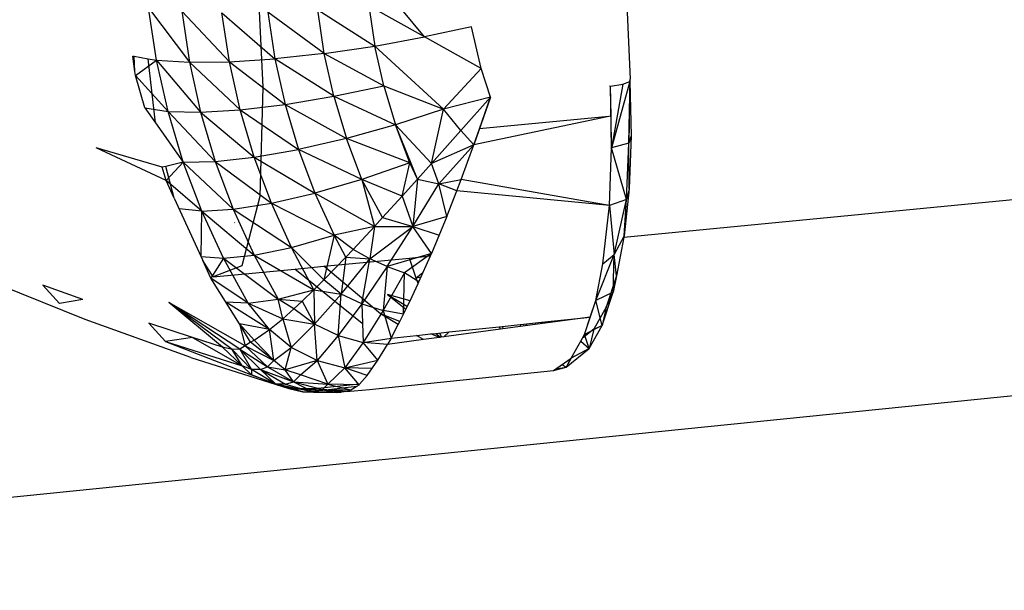
# Model space of a CAD drawing. Extents: x -35.2 to 37.2, y -28.2 to 26.5.
# Drawn here: x -21.7 to -16.9, y -3.7 to -0.9 of the extents above; entities that cross this region are included whole.
import ezdxf

# ---------------------------------------------------------------- set-up
doc = ezdxf.new("R2010")
doc.units = 0
doc.header["$MEASUREMENT"] = 0
doc.layers.get('0').update_dxf_attribs({"linetype": 'CONTINUOUS'})

msp = doc.modelspace()

# ---------------------------------------------------------------- linework, layer by layer
for p, q in [((-18.7926, -1.9579), (33.9811, 3.1443)), ((33.2682, 2.3384), (-26.2707, -3.681)), ((-18.822, 0.17), (-18.7625, -1.1861)), ((-20.6169, 0.031), (-20.5572, -1.2253)), ((-19.7664, -0.9805), (-20.0552, -0.627)), ((-21.0752, -1.0938), (-21.1143, -0.838)), ((-21.1143, -0.838), (-20.9149, -1.1032)), ((-20.9527, -0.8543), (-20.7199, -1.1012)), ((-20.9527, -0.8543), (-20.9149, -1.1032)), ((-20.7199, -1.1012), (-20.7561, -0.862)), ((-20.7561, -0.862), (-20.4971, -1.087)), ((-20.2563, -1.0611), (-20.5315, -0.86)), ((-20.5315, -0.86), (-20.4971, -1.087)), ((-20.2563, -1.0611), (-20.2885, -0.8484)), ((-20.2885, -0.8484), (-20.0089, -1.0248)), ((-20.0389, -0.8277), (-20.0089, -1.0248)), ((-19.7664, -0.9805), (-20.0389, -0.8277)), ((-19.5369, -0.9304), (-19.7664, -0.9805)), ((-19.4901, -1.1347), (-19.5369, -0.9304)), ((-20.0089, -1.0248), (-19.7664, -0.9805)), ((-19.4901, -1.1347), (-19.7664, -0.9805)), ((-20.2563, -1.0611), (-20.0089, -1.0248)), ((-20.0089, -1.0248), (-19.6734, -1.3329)), ((-19.9654, -1.2185), (-20.0089, -1.0248)), ((-21.1818, -1.1484), (-21.1924, -1.0736)), ((-21.1924, -1.0736), (-21.1856, -1.0748)), ((-21.1818, -1.1484), (-21.1856, -1.0748)), ((-21.1856, -1.0748), (-21.1162, -1.0868)), ((-21.1789, -1.1688), (-21.0752, -1.0938)), ((-21.0806, -1.4002), (-21.1162, -1.0868)), ((-21.1162, -1.0868), (-21.0752, -1.0938)), ((-21.0189, -1.3449), (-21.0752, -1.0938)), ((-21.0752, -1.0938), (-20.9149, -1.1032)), ((-21.0752, -1.0938), (-20.8603, -1.3476)), ((-20.9149, -1.1032), (-20.7199, -1.1012)), ((-20.9149, -1.1032), (-20.6676, -1.3361)), ((-20.9149, -1.1032), (-20.8603, -1.3476)), ((-20.7199, -1.1012), (-20.4971, -1.087)), ((-20.6676, -1.3361), (-20.7199, -1.1012)), ((-20.7199, -1.1012), (-20.4474, -1.31)), ((-20.2563, -1.0611), (-20.4971, -1.087)), ((-20.2096, -1.2701), (-20.4971, -1.087)), ((-20.4971, -1.087), (-20.4474, -1.31)), ((-20.2096, -1.2701), (-20.2563, -1.0611)), ((-20.2563, -1.0611), (-19.9654, -1.2185)), ((-21.1789, -1.1688), (-21.1818, -1.1484)), ((-19.4901, -1.1347), (-19.6734, -1.3329)), ((-19.4451, -1.2749), (-19.4901, -1.1347)), ((-21.1326, -1.3269), (-21.1789, -1.1688)), ((-21.1789, -1.1688), (-21.0189, -1.3449)), ((-18.7636, -1.1985), (-18.8524, -1.5215)), ((-18.7981, -1.2108), (-18.7636, -1.1985)), ((-18.7693, -1.499), (-18.7625, -1.1861)), ((-18.7636, -1.1985), (-18.7693, -1.499)), ((-18.7636, -1.1985), (-18.7625, -1.1861)), ((-18.7636, -1.1985), (-18.7574, -1.4627)), ((-20.5572, -1.2253), (-20.5705, -1.7593)), ((-20.2096, -1.2701), (-19.9654, -1.2185)), ((-19.9654, -1.2185), (-19.6734, -1.3329)), ((-19.9654, -1.2185), (-19.9084, -1.4087)), ((-18.8612, -1.2212), (-18.8612, -1.2188)), ((-18.858, -1.2201), (-18.7981, -1.2108)), ((-18.8553, -1.3665), (-18.858, -1.2201)), ((-18.8524, -1.5215), (-18.858, -1.2201)), ((-18.7981, -1.2108), (-18.8524, -1.5215)), ((-20.4474, -1.31), (-20.2096, -1.2701)), ((-20.2096, -1.2701), (-19.9084, -1.4087)), ((-20.2096, -1.2701), (-20.1484, -1.4753)), ((-19.4451, -1.2749), (-19.6734, -1.3329)), ((-19.5889, -1.4363), (-19.4451, -1.2749)), ((-19.4451, -1.2749), (-19.5259, -1.5066)), ((-19.4983, -1.4284), (-19.4451, -1.2749)), ((-21.1326, -1.3269), (-21.0806, -1.4002)), ((-21.1326, -1.3269), (-21.0189, -1.3449)), ((-20.9453, -1.5912), (-21.0189, -1.3449)), ((-21.0189, -1.3449), (-20.8603, -1.3476)), ((-21.0189, -1.3449), (-20.789, -1.5874)), ((-20.8603, -1.3476), (-20.6676, -1.3361)), ((-20.6676, -1.3361), (-20.4474, -1.31)), ((-20.5992, -1.5668), (-20.6676, -1.3361)), ((-20.6676, -1.3361), (-20.3824, -1.5289)), ((-20.4474, -1.31), (-20.1484, -1.4753)), ((-20.4474, -1.31), (-20.3824, -1.5289)), ((-19.6734, -1.3329), (-19.9084, -1.4087)), ((-19.7329, -1.5979), (-19.6734, -1.3329)), ((-19.5889, -1.4363), (-19.6734, -1.3329)), ((-20.8603, -1.3476), (-20.5992, -1.5668)), ((-20.8603, -1.3476), (-20.789, -1.5874)), ((-18.8655, -1.3687), (-19.5259, -1.5066)), ((-18.8655, -1.3687), (-19.4983, -1.4284)), ((-18.8553, -1.3665), (-18.8655, -1.3687)), ((-18.8655, -1.3687), (-18.8654, -1.3675)), ((-18.8524, -1.5215), (-18.8553, -1.3665)), ((-21.0806, -1.4002), (-20.9453, -1.5912)), ((-19.9084, -1.4087), (-20.1484, -1.4753)), ((-19.9084, -1.4087), (-19.7329, -1.5979)), ((-19.8381, -1.5941), (-19.9084, -1.4087)), ((-19.8015, -1.6745), (-19.9084, -1.4087)), ((-19.7329, -1.5979), (-19.5889, -1.4363)), ((-19.5889, -1.4363), (-19.5259, -1.5066)), ((-19.5259, -1.5066), (-19.4983, -1.4284)), ((-20.1484, -1.4753), (-20.3824, -1.5289)), ((-20.0731, -1.6755), (-20.1484, -1.4753)), ((-19.8381, -1.5941), (-20.1484, -1.4753)), ((-18.7574, -1.4627), (-18.7693, -1.499)), ((-18.7574, -1.4627), (-18.7671, -1.7209)), ((-21.0479, -1.616), (-21.3711, -1.5208)), ((-21.0289, -1.6808), (-21.3711, -1.5208)), ((-20.5992, -1.5668), (-20.3824, -1.5289)), ((-20.0731, -1.6755), (-20.3824, -1.5289)), ((-20.3824, -1.5289), (-20.3024, -1.7425)), ((-19.5259, -1.5066), (-19.7329, -1.5979)), ((-19.6959, -1.6971), (-19.5259, -1.5066)), ((-19.5878, -1.6757), (-19.5259, -1.5066)), ((-18.8629, -1.8026), (-18.8524, -1.5215)), ((-18.7693, -1.499), (-18.8524, -1.5215)), ((-18.7797, -1.7734), (-18.8524, -1.5215)), ((-18.7797, -1.7734), (-18.7693, -1.499)), ((-18.7671, -1.7209), (-18.7693, -1.499)), ((-20.789, -1.5874), (-20.5992, -1.5668)), ((-20.515, -1.7916), (-20.5992, -1.5668)), ((-20.5992, -1.5668), (-20.3024, -1.7425)), ((-21.0308, -1.6118), (-21.0479, -1.616)), ((-21.0289, -1.6808), (-21.0479, -1.616)), ((-20.9453, -1.5912), (-21.0308, -1.6118)), ((-20.9896, -1.7665), (-21.0308, -1.6118)), ((-20.9453, -1.5912), (-21.0289, -1.6808)), ((-20.9453, -1.5912), (-20.789, -1.5874)), ((-20.8548, -1.8309), (-20.9453, -1.5912)), ((-20.9453, -1.5912), (-20.7013, -1.8211)), ((-20.789, -1.5874), (-20.515, -1.7916)), ((-20.789, -1.5874), (-20.7013, -1.8211)), ((-19.8381, -1.5941), (-20.0731, -1.6755)), ((-19.8752, -1.7567), (-19.8381, -1.5941)), ((-19.8015, -1.6745), (-19.8381, -1.5941)), ((-19.8015, -1.6745), (-19.7329, -1.5979)), ((-19.6959, -1.6971), (-19.7329, -1.5979)), ((-20.9896, -1.7665), (-21.0289, -1.6808)), ((-20.8548, -1.8309), (-21.0289, -1.6808)), ((-20.0731, -1.6755), (-20.3024, -1.7425)), ((-19.9712, -1.8622), (-20.0731, -1.6755)), ((-20.0731, -1.6755), (-20.011, -1.906)), ((-19.8752, -1.7567), (-20.0731, -1.6755)), ((-19.8752, -1.7567), (-19.8015, -1.6745)), ((-19.8015, -1.6745), (-19.8236, -1.9047)), ((-19.8015, -1.6745), (-19.6959, -1.6971)), ((-19.6959, -1.6971), (-19.5878, -1.6757)), ((-19.6095, -1.7318), (-19.5878, -1.6757)), ((-18.9293, -1.791), (-19.5878, -1.6757)), ((-19.8236, -1.9047), (-19.6959, -1.6971)), ((-19.6577, -1.8565), (-19.6959, -1.6971)), ((-19.6095, -1.7318), (-19.6959, -1.6971)), ((-18.7671, -1.7209), (-18.7914, -1.9515)), ((-18.7671, -1.7209), (-18.7797, -1.7734)), ((-20.9896, -1.7665), (-20.8493, -2.0721)), ((-20.5705, -1.7593), (-20.6594, -2.0978)), ((-20.515, -1.7916), (-20.3024, -1.7425)), ((-20.011, -1.906), (-20.3024, -1.7425)), ((-20.3024, -1.7425), (-20.2087, -1.9473)), ((-19.9712, -1.8622), (-19.8752, -1.7567)), ((-19.8752, -1.7567), (-19.8236, -1.9047)), ((-19.6577, -1.8565), (-19.6095, -1.7318)), ((-18.9305, -1.7962), (-19.6095, -1.7318)), ((-18.7797, -1.7734), (-18.8629, -1.8026)), ((-18.8409, -2.042), (-18.7797, -1.7734)), ((-18.7914, -1.9515), (-18.7797, -1.7734)), ((-20.8548, -1.8309), (-20.9654, -1.8191)), ((-20.8548, -1.8309), (-20.7013, -1.8211)), ((-20.7013, -1.8211), (-20.515, -1.7916)), ((-20.7013, -1.8211), (-20.4165, -2.0073)), ((-20.7013, -1.8211), (-20.5987, -2.045)), ((-20.4165, -2.0073), (-20.515, -1.7916)), ((-20.515, -1.7916), (-20.2087, -1.9473)), ((-18.9305, -1.7962), (-18.9293, -1.791)), ((-18.8629, -1.8026), (-18.9305, -1.7962)), ((-18.8629, -1.8026), (-18.9293, -1.791)), ((-18.8956, -2.0871), (-18.8629, -1.8026)), ((-18.8629, -1.8026), (-18.8409, -2.042)), ((-20.8584, -2.0523), (-20.8548, -1.8309)), ((-20.7489, -2.0605), (-20.8548, -1.8309)), ((-20.8548, -1.8309), (-20.5987, -2.045)), ((-20.011, -1.906), (-19.9712, -1.8622)), ((-19.9712, -1.8622), (-19.8236, -1.9047)), ((-19.6577, -1.8565), (-19.8236, -1.9047)), ((-19.6577, -1.8565), (-19.7324, -2.0379)), ((-20.694, -1.8874), (-20.695, -1.8867)), ((-20.011, -1.906), (-20.2087, -1.9473)), ((-20.1152, -2.0177), (-20.011, -1.906)), ((-20.0344, -2.0634), (-19.8236, -1.9047)), ((-20.011, -1.906), (-20.0344, -2.0634)), ((-20.011, -1.906), (-19.8236, -1.9047)), ((-19.9496, -2.1013), (-19.8236, -1.9047)), ((-19.8236, -1.9047), (-19.6956, -1.9485)), ((-19.7324, -2.0379), (-19.8236, -1.9047)), ((-20.4165, -2.0073), (-20.2087, -1.9473)), ((-20.2087, -1.9473), (-20.2579, -2.166)), ((-20.151, -2.0556), (-20.2087, -1.9473)), ((-20.1152, -2.0177), (-20.2087, -1.9473)), ((-18.7914, -1.9515), (-18.8409, -2.042)), ((-18.7926, -1.9579), (-18.8292, -2.1468)), ((-18.7914, -1.9515), (-18.7926, -1.9579)), ((-20.5987, -2.045), (-20.4165, -2.0073)), ((-20.3071, -2.2141), (-20.4165, -2.0073)), ((-20.2579, -2.166), (-20.4165, -2.0073)), ((-20.151, -2.0556), (-20.1152, -2.0177)), ((-20.0344, -2.0634), (-20.1152, -2.0177)), ((-20.8584, -2.0523), (-20.7489, -2.0605)), ((-20.7489, -2.0605), (-20.81, -2.1578)), ((-20.7489, -2.0605), (-20.5987, -2.045)), ((-20.6283, -2.2799), (-20.7489, -2.0605)), ((-20.7489, -2.0605), (-20.4816, -2.2593)), ((-20.5987, -2.045), (-20.3071, -2.2141)), ((-20.5987, -2.045), (-20.4816, -2.2593)), ((-20.2591, -2.0997), (-19.8406, -2.0593)), ((-20.2579, -2.166), (-20.151, -2.0556)), ((-20.151, -2.0556), (-20.1746, -2.2355)), ((-20.1746, -2.2355), (-20.0344, -2.0634)), ((-20.151, -2.0556), (-20.0344, -2.0634)), ((-20.0727, -2.2823), (-20.0344, -2.0634)), ((-19.9496, -2.1013), (-20.0344, -2.0634)), ((-19.7324, -2.0379), (-19.9496, -2.1013)), ((-19.7324, -2.0379), (-19.8645, -2.1309)), ((-19.8406, -2.0593), (-19.7375, -2.0493)), ((-19.8079, -2.1581), (-19.8406, -2.0593)), ((-19.7938, -2.1762), (-19.7375, -2.0493)), ((-19.7375, -2.0493), (-19.7324, -2.0379)), ((-18.9301, -2.2661), (-18.8409, -2.042)), ((-18.8956, -2.0871), (-18.8409, -2.042)), ((-18.8456, -2.2257), (-18.8409, -2.042)), ((-18.8292, -2.1468), (-18.8409, -2.042)), ((-20.7989, -2.1519), (-20.8493, -2.0721)), ((-20.81, -2.1578), (-20.8493, -2.0721)), ((-20.6594, -2.0978), (-20.7989, -2.1519)), ((-20.7989, -2.1519), (-20.3999, -2.1133)), ((-20.3999, -2.1133), (-20.2591, -2.0997)), ((-20.0716, -2.3794), (-20.3999, -2.1133)), ((-19.9813, -2.3323), (-20.2591, -2.0997)), ((-19.9496, -2.1013), (-20.0727, -2.2823)), ((-19.9496, -2.1013), (-19.9686, -2.3147)), ((-19.9496, -2.1013), (-19.8645, -2.1309)), ((-18.9301, -2.2661), (-18.8956, -2.0871)), ((-20.6712, -2.3813), (-20.81, -2.1578)), ((-20.6283, -2.2799), (-20.81, -2.1578)), ((-19.8645, -2.1309), (-19.9686, -2.3147)), ((-19.8688, -2.334), (-19.8645, -2.1309)), ((-19.7938, -2.1762), (-19.8645, -2.1309)), ((-19.7742, -2.1321), (-19.8079, -2.1581)), ((-19.7832, -2.1524), (-19.8079, -2.1581)), ((-19.7975, -2.1841), (-19.8079, -2.1581)), ((-18.8292, -2.1468), (-18.8792, -2.2999)), ((-18.8292, -2.1468), (-18.8456, -2.2257)), ((-21.4241, -2.3589), (-21.889, -2.1722)), ((-21.4353, -2.2624), (-21.6318, -2.1922)), ((-21.6318, -2.1922), (-21.5492, -2.2815)), ((-20.3071, -2.2141), (-20.2579, -2.166)), ((-20.1746, -2.2355), (-20.2579, -2.166)), ((-19.8375, -2.2682), (-19.7975, -2.1841)), ((-19.7975, -2.1841), (-19.7938, -2.1762)), ((-20.6283, -2.2799), (-20.4816, -2.2593)), ((-20.4816, -2.2593), (-20.3071, -2.2141)), ((-20.4589, -2.3555), (-20.4816, -2.2593)), ((-20.4056, -2.3073), (-20.4816, -2.2593)), ((-20.4816, -2.2593), (-20.3642, -2.2699)), ((-20.3642, -2.2699), (-20.3071, -2.2141)), ((-20.3071, -2.2141), (-20.1746, -2.2355)), ((-20.3071, -2.2141), (-20.3039, -2.3821)), ((-20.3039, -2.3821), (-20.1746, -2.2355)), ((-20.188, -2.4375), (-20.1746, -2.2355)), ((-20.0727, -2.2823), (-20.1746, -2.2355)), ((-19.9475, -2.2368), (-19.8572, -2.3097)), ((-19.8375, -2.2682), (-19.9475, -2.2368)), ((-19.9475, -2.2368), (-19.8503, -2.2951)), ((-18.8456, -2.2257), (-18.9301, -2.2661)), ((-18.8986, -2.3882), (-18.8456, -2.2257)), ((-18.8792, -2.2999), (-18.8456, -2.2257)), ((-21.4353, -2.2624), (-21.5492, -2.2815)), ((-20.753, -2.4951), (-21.0155, -2.2767)), ((-20.6424, -2.4872), (-21.0155, -2.2767)), ((-20.7067, -2.5054), (-21.0155, -2.2767)), ((-20.6681, -2.5048), (-21.0155, -2.2767)), ((-20.5241, -2.408), (-20.7373, -2.2749)), ((-20.6283, -2.2799), (-20.7373, -2.2749)), ((-20.5241, -2.408), (-20.6283, -2.2799)), ((-20.6283, -2.2799), (-20.4589, -2.3555)), ((-20.4589, -2.3555), (-20.4056, -2.3073)), ((-20.4056, -2.3073), (-20.3642, -2.2699)), ((-20.3039, -2.3821), (-20.4056, -2.3073)), ((-20.3642, -2.2699), (-20.3039, -2.3821)), ((-20.0727, -2.2823), (-20.188, -2.4375)), ((-20.0727, -2.2823), (-19.9686, -2.3147)), ((-20.0727, -2.2823), (-20.0669, -2.4718)), ((-19.8572, -2.3097), (-19.8375, -2.2682)), ((-18.9843, -2.4325), (-18.9301, -2.2661)), ((-18.9568, -2.3482), (-18.9301, -2.2661)), ((-18.8792, -2.2999), (-18.9395, -2.4059)), ((-18.8986, -2.3882), (-18.9301, -2.2661)), ((-18.8792, -2.2999), (-18.8986, -2.3882)), ((-20.5241, -2.408), (-20.4589, -2.3555)), ((-20.4589, -2.3555), (-20.3039, -2.3821)), ((-20.4589, -2.3555), (-20.4175, -2.4953)), ((-19.9686, -2.3147), (-20.0669, -2.4718)), ((-19.8876, -2.3696), (-19.9813, -2.3323)), ((-19.895, -2.3837), (-19.9813, -2.3323)), ((-19.8688, -2.334), (-19.9686, -2.3147)), ((-19.9686, -2.3147), (-19.93, -2.4499)), ((-19.8876, -2.3696), (-19.8688, -2.334)), ((-19.8688, -2.334), (-19.8572, -2.3097)), ((-19.1951, -2.3731), (-18.9568, -2.3482)), ((-18.9568, -2.3482), (-19.1901, -2.3794)), ((-18.9843, -2.4325), (-18.9568, -2.3482)), ((-20.9082, -2.544), (-21.4241, -2.3589)), ((-20.8997, -2.4472), (-21.114, -2.3771)), ((-21.114, -2.3771), (-21.0321, -2.4667)), ((-20.6712, -2.3813), (-20.6424, -2.4872)), ((-20.6165, -2.4694), (-20.6712, -2.3813)), ((-20.5985, -2.4596), (-20.6712, -2.3813)), ((-20.5241, -2.408), (-20.6712, -2.3813)), ((-20.4175, -2.4953), (-20.3039, -2.3821)), ((-20.2912, -2.5593), (-20.3039, -2.3821)), ((-20.188, -2.4375), (-20.3039, -2.3821)), ((-19.93, -2.4499), (-19.895, -2.3837)), ((-19.895, -2.3837), (-19.8876, -2.3696)), ((-19.6465, -2.4202), (-19.4018, -2.3947)), ((-19.4018, -2.3947), (-19.1951, -2.3731)), ((-19.4018, -2.3947), (-19.3956, -2.4069)), ((-19.1901, -2.3794), (-19.3956, -2.4069)), ((-19.3817, -2.4051), (-19.384, -2.3928)), ((-19.3029, -2.3843), (-19.2939, -2.3933)), ((-19.2831, -2.3823), (-19.2817, -2.3917)), ((-19.2664, -2.3805), (-19.2709, -2.3902)), ((-19.2257, -2.3763), (-19.224, -2.3839)), ((-19.1901, -2.3794), (-19.1951, -2.3731)), ((-18.8986, -2.3882), (-18.9843, -2.4325)), ((-18.9627, -2.5006), (-18.8986, -2.3882)), ((-18.9395, -2.4059), (-18.8986, -2.3882)), ((-20.8997, -2.4472), (-21.0321, -2.4667)), ((-20.753, -2.4951), (-20.8997, -2.4472)), ((-20.8997, -2.4472), (-20.6577, -2.5856)), ((-20.5985, -2.4596), (-20.5241, -2.408)), ((-20.5028, -2.5602), (-20.5241, -2.408)), ((-20.4175, -2.4953), (-20.5241, -2.408)), ((-20.188, -2.4375), (-20.2912, -2.5593)), ((-20.188, -2.4375), (-20.0669, -2.4718)), ((-20.188, -2.4375), (-20.1561, -2.5949)), ((-20.0669, -2.4718), (-19.93, -2.4499)), ((-19.93, -2.4499), (-19.9483, -2.4809)), ((-19.93, -2.4499), (-19.8057, -2.4369)), ((-19.8057, -2.4369), (-19.7365, -2.4297)), ((-19.7716, -2.4572), (-19.8057, -2.4369)), ((-19.6935, -2.4468), (-19.7716, -2.4572)), ((-19.7365, -2.4297), (-19.7118, -2.4271)), ((-19.6935, -2.4468), (-19.7365, -2.4297)), ((-19.7118, -2.4271), (-19.6465, -2.4202)), ((-19.7118, -2.4271), (-19.6882, -2.4461)), ((-19.6882, -2.4461), (-19.6935, -2.4468)), ((-19.6927, -2.4251), (-19.684, -2.4455)), ((-19.6731, -2.444), (-19.6882, -2.4461)), ((-19.3956, -2.4069), (-19.6731, -2.444)), ((-19.6465, -2.4202), (-19.6731, -2.444)), ((-19.0496, -2.5476), (-18.9946, -2.4507)), ((-18.9395, -2.4059), (-18.9946, -2.4507)), ((-18.9946, -2.4507), (-18.9843, -2.4325)), ((-18.9627, -2.5006), (-18.9843, -2.4325)), ((-18.9395, -2.4059), (-18.9627, -2.5006)), ((-21.0321, -2.4667), (-20.6577, -2.5856)), ((-21.0321, -2.4667), (-20.6122, -2.6289)), ((-20.753, -2.4951), (-20.6577, -2.5856)), ((-20.7067, -2.5054), (-20.753, -2.4951)), ((-20.6424, -2.4872), (-20.6681, -2.5048)), ((-20.6165, -2.4694), (-20.6424, -2.4872)), ((-20.6424, -2.4872), (-20.5028, -2.5602)), ((-20.6424, -2.4872), (-20.5337, -2.5905)), ((-20.6165, -2.4694), (-20.5985, -2.4596)), ((-20.5028, -2.5602), (-20.6165, -2.4694)), ((-20.5028, -2.5602), (-20.5985, -2.4596)), ((-20.5028, -2.5602), (-20.4175, -2.4953)), ((-20.4467, -2.6049), (-20.4175, -2.4953)), ((-20.2912, -2.5593), (-20.4175, -2.4953)), ((-20.0669, -2.4718), (-20.1561, -2.5949)), ((-19.9942, -2.5576), (-20.0669, -2.4718)), ((-19.9483, -2.4809), (-20.0669, -2.4718)), ((-19.9942, -2.5576), (-19.9483, -2.4809)), ((-19.7716, -2.4572), (-19.9483, -2.4809)), ((-19.0746, -2.5926), (-18.9627, -2.5006)), ((-18.9627, -2.5006), (-19.0496, -2.5476)), ((-19.0031, -2.4657), (-18.9627, -2.5006)), ((-20.9082, -2.544), (-20.4303, -2.6957)), ((-20.6681, -2.5048), (-20.7067, -2.5054)), ((-20.6577, -2.5856), (-20.7067, -2.5054)), ((-20.6115, -2.6032), (-20.7067, -2.5054)), ((-20.6681, -2.5048), (-20.5337, -2.5905)), ((-20.6681, -2.5048), (-20.5682, -2.6028)), ((-20.6681, -2.5048), (-20.6115, -2.6032)), ((-19.1371, -2.6083), (-19.0496, -2.5476)), ((-19.0501, -2.5483), (-19.0746, -2.5926)), ((-20.6115, -2.6032), (-20.6577, -2.5856)), ((-20.6577, -2.5856), (-20.6122, -2.6289)), ((-20.5682, -2.6028), (-20.5337, -2.5905)), ((-20.5337, -2.5905), (-20.5028, -2.5602)), ((-20.5337, -2.5905), (-20.4467, -2.6049)), ((-20.5337, -2.5905), (-20.406, -2.6628)), ((-20.4467, -2.6049), (-20.5028, -2.5602)), ((-20.2912, -2.5593), (-20.4467, -2.6049)), ((-20.3731, -2.6296), (-20.2912, -2.5593)), ((-20.2912, -2.5593), (-20.1561, -2.5949)), ((-20.2912, -2.5593), (-20.2382, -2.6749)), ((-20.2382, -2.6749), (-20.1561, -2.5949)), ((-20.1561, -2.5949), (-19.9942, -2.5576)), ((-20.0867, -2.6782), (-20.1561, -2.5949)), ((-20.0473, -2.633), (-20.1561, -2.5949)), ((-20.0225, -2.5978), (-20.1561, -2.5949)), ((-20.0473, -2.633), (-19.9942, -2.5576)), ((-19.1371, -2.6083), (-19.0746, -2.5926)), ((-19.1249, -2.5998), (-19.0746, -2.5926)), ((-19.0938, -2.5783), (-19.0746, -2.5926)), ((-19.0529, -2.5499), (-19.0746, -2.5926)), ((-20.6115, -2.6032), (-20.6122, -2.6289)), ((-20.6122, -2.6289), (-20.4303, -2.6957)), ((-20.4928, -2.6747), (-20.6122, -2.6289)), ((-20.5682, -2.6028), (-20.6115, -2.6032)), ((-20.4928, -2.6747), (-20.6115, -2.6032)), ((-20.5682, -2.6028), (-20.406, -2.6628)), ((-20.5682, -2.6028), (-20.445, -2.675)), ((-20.5682, -2.6028), (-20.4928, -2.6747)), ((-20.406, -2.6628), (-20.4467, -2.6049)), ((-20.3731, -2.6296), (-20.4467, -2.6049)), ((-20.406, -2.6628), (-20.3731, -2.6296)), ((-20.2382, -2.6749), (-20.3731, -2.6296)), ((-20.084, -2.675), (-20.0473, -2.633)), ((-20.0354, -2.7004), (-19.1371, -2.6083)), ((-20.5454, -2.6534), (-20.4928, -2.6747)), ((-20.4303, -2.6957), (-20.4928, -2.6747)), ((-20.3605, -2.7121), (-20.4928, -2.6747)), ((-20.3089, -2.7137), (-20.4928, -2.6747)), ((-20.445, -2.675), (-20.4928, -2.6747)), ((-20.445, -2.675), (-20.406, -2.6628)), ((-20.445, -2.675), (-20.3089, -2.7137)), ((-20.406, -2.6628), (-20.2382, -2.6749)), ((-20.406, -2.6628), (-20.2656, -2.7016)), ((-20.406, -2.6628), (-20.3089, -2.7137)), ((-20.084, -2.675), (-20.2884, -2.6955)), ((-20.2382, -2.6749), (-20.2656, -2.7016)), ((-20.2638, -2.7043), (-20.0967, -2.6845)), ((-20.0867, -2.6782), (-20.2382, -2.6749)), ((-20.2382, -2.6749), (-20.1264, -2.7034)), ((-20.1264, -2.7034), (-20.0967, -2.6845)), ((-20.0967, -2.6845), (-20.0867, -2.6782)), ((-20.0867, -2.6782), (-20.084, -2.675)), ((-20.4303, -2.6957), (-20.2884, -2.6955)), ((-20.4303, -2.6957), (-20.3605, -2.7121)), ((-20.4303, -2.6957), (-20.2638, -2.7043)), ((-20.3605, -2.7121), (-20.2638, -2.7043)), ((-20.3605, -2.7121), (-20.2282, -2.7112)), ((-20.1957, -2.7175), (-20.3605, -2.7121)), ((-20.3605, -2.7121), (-20.3089, -2.7137)), ((-20.2656, -2.7016), (-20.3089, -2.7137)), ((-20.3089, -2.7137), (-20.1736, -2.7145)), ((-20.1957, -2.7175), (-20.3089, -2.7137)), ((-20.2884, -2.6955), (-20.2638, -2.7043)), ((-20.1736, -2.7145), (-20.2656, -2.7016)), ((-20.1471, -2.7109), (-20.2656, -2.7016)), ((-20.2656, -2.7016), (-20.1264, -2.7034)), ((-20.1957, -2.7175), (-20.2638, -2.7043)), ((-20.1471, -2.7109), (-20.1957, -2.7175)), ((-20.1471, -2.7109), (-20.0354, -2.7004)), ((-20.1471, -2.7109), (-20.1264, -2.7034))]:
    msp.add_line(p, q)

doc.saveas('drawing.dxf')
